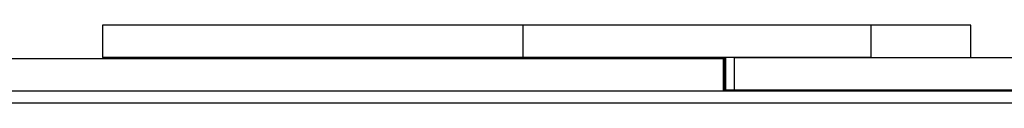
# Model space of a CAD drawing. Units: millimetres. Extents: x -1062 to 7219, y -669 to 5075.
# Drawn here: x 2702 to 3160, y 2328 to 2364 of the extents above; entities that cross this region are included whole.
import ezdxf

# ---------------------------------------------------------------- set-up
doc = ezdxf.new("R2010")
doc.units = ezdxf.units.MM

msp = doc.modelspace()

# ---------------------------------------------------------------- linework, layer by layer
at = {"linetype": 'ByBlock', "lineweight": -2}
for p, q in [((2740.44, 2363.61), (2740.44, 2348.61)), ((2935.93, 2363.61), (2740.44, 2363.61)), ((2935.93, 2363.61), (2935.93, 2348.61)), ((3097.76, 2363.61), (2935.93, 2363.61)), ((3097.76, 2363.61), (3097.76, 2348.61)), ((3144.27, 2363.61), (3097.76, 2363.61)), ((3144.27, 2348.61), (3144.27, 2363.61)), ((2607.7, 2348.11), (3029.06, 2348.11)), ((2935.93, 2348.61), (2740.44, 2348.61)), ((2794.63, 2348.61), (2794.63, 2348.11)), ((2933.61, 2348.61), (2933.61, 2348.11)), ((3097.76, 2348.61), (2935.93, 2348.61)), ((2947.92, 2348.61), (2947.92, 2348.11)), ((3029.06, 2348.11), (3029.06, 2333.11)), ((3029.06, 2348.11), (3029.83, 2348.11)), ((3029.83, 2333.11), (3029.83, 2348.11)), ((3030.16, 2348.61), (3030.16, 2333.61)), ((3034.28, 2348.61), (3034.28, 2333.61)), ((3034.28, 2348.61), (4557.66, 2348.61)), ((2607.7, 2333.11), (3029.06, 2333.11)), ((3029.06, 2333.11), (3029.83, 2333.11)), ((3029.83, 2333.61), (3030.16, 2333.61)), ((3029.83, 2333.11), (4411.92, 2333.11)), ((3030.16, 2333.61), (3034.28, 2333.61)), ((3034.28, 2333.61), (4557.66, 2333.61)), ((2580.14, 2327.61), (4415.31, 2327.61))]:
    msp.add_line(p, q, dxfattribs=at)

doc.saveas('drawing.dxf')
